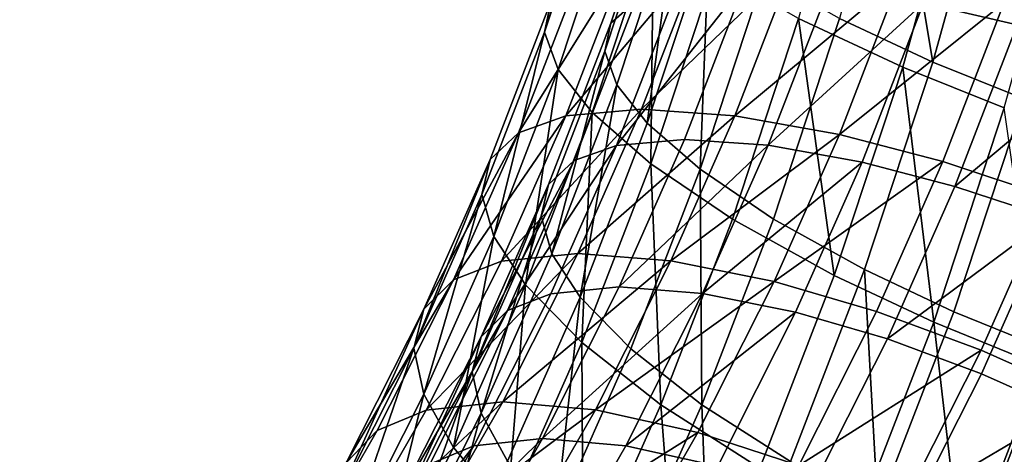
# Model space of a CAD drawing. Units: metres. Extents: x -9 to 2.1, y -4.9 to 4.9.
# Drawn here: x -3.7 to -3.7, y -1.3 to -1.3 of the extents above; entities that cross this region are included whole.
import ezdxf

# ---------------------------------------------------------------- set-up
doc = ezdxf.new("R2010")
doc.units = ezdxf.units.M
doc.linetypes.add('AUSGEZOGEN', pattern=[0])
doc.layers.add('Text Allgemein', color=7, linetype='AUSGEZOGEN', lineweight=25)
doc.layers.add('Vorh. Geländer', color=254, linetype='AUSGEZOGEN', lineweight=13)
doc.styles.add('ARIAL', font='ARIAL.TTF')

msp = doc.modelspace()

# ---------------------------------------------------------------- linework, layer by layer
at = {"layer": 'Vorh. Geländer', "color": 9, "linetype": 'AUSGEZOGEN', "lineweight": 25, "transparency": 33554687}
for points in [[(-3.696715, -1.323006, 0.905506), (-3.694443, -1.314793, 0.907413), (-3.698783, -1.313093, 0.904541), (-3.700974, -1.321009, 0.902703)], [(-3.69548, -1.322802, 0.903227), (-3.697112, -1.313093, 0.902549), (-3.699302, -1.321009, 0.900711)], [(-3.69548, -1.322802, 0.903227), (-3.693216, -1.314619, 0.905127), (-3.697112, -1.313093, 0.902549)], [(-3.711364, -1.321567, 0.88416), (-3.708996, -1.314387, 0.886146), (-3.708778, -1.313276, 0.881501)], [(-3.711364, -1.321567, 0.88416), (-3.708778, -1.313276, 0.881501), (-3.711089, -1.320284, 0.879562)], [(-3.708659, -1.321197, 0.879707), (-3.706308, -1.314067, 0.881679), (-3.705343, -1.313314, 0.87756), (-3.707655, -1.320328, 0.875619)], [(-3.710805, -1.323091, 0.888567), (-3.708371, -1.315708, 0.89061), (-3.708996, -1.314387, 0.886146), (-3.711364, -1.321567, 0.88416)], [(-3.708906, -1.322349, 0.883834), (-3.706504, -1.315065, 0.885849), (-3.706308, -1.314067, 0.881679), (-3.708659, -1.321197, 0.879707)], [(-3.695872, -1.320383, 0.861759), (-3.689674, -1.314128, 0.862098), (-3.692029, -1.321268, 0.860123)], [(-3.692562, -1.320362, 0.857744), (-3.685783, -1.314451, 0.858733), (-3.688154, -1.32164, 0.856744)], [(-3.692561, -1.324666, 0.907103), (-3.69022, -1.316206, 0.909067), (-3.694443, -1.314793, 0.907413), (-3.696715, -1.323006, 0.905506)], [(-3.691751, -1.324292, 0.90466), (-3.689425, -1.315888, 0.906612), (-3.693216, -1.314619, 0.905127), (-3.69548, -1.322802, 0.903227)], [(-3.708404, -1.323717, 0.88779), (-3.705942, -1.316251, 0.889856), (-3.706504, -1.315065, 0.885849), (-3.708906, -1.322349, 0.883834)], [(-3.709422, -1.324848, 0.892766), (-3.70691, -1.31723, 0.894874), (-3.708371, -1.315708, 0.89061), (-3.710805, -1.323091, 0.888567)], [(-3.707163, -1.325294, 0.89156), (-3.705942, -1.316251, 0.889856), (-3.708404, -1.323717, 0.88779)], [(-3.707163, -1.325294, 0.89156), (-3.704631, -1.317617, 0.893684), (-3.705942, -1.316251, 0.889856)], [(-3.70702, -1.326947, 0.896888), (-3.70691, -1.31723, 0.894874), (-3.709422, -1.324848, 0.892766)], [(-3.70702, -1.326947, 0.896888), (-3.704415, -1.319049, 0.899074), (-3.70691, -1.31723, 0.894874)], [(-3.705006, -1.327178, 0.89526), (-3.704631, -1.317617, 0.893684), (-3.707163, -1.325294, 0.89156)], [(-3.705006, -1.327178, 0.89526), (-3.702392, -1.319249, 0.897453), (-3.704631, -1.317617, 0.893684)], [(-3.710495, -1.324996, 0.868662), (-3.708067, -1.318703, 0.8707), (-3.704978, -1.318453, 0.866186)], [(-3.710495, -1.324996, 0.868662), (-3.704978, -1.318453, 0.866186), (-3.707394, -1.324715, 0.864159)], [(-3.707394, -1.324715, 0.864159), (-3.704978, -1.318453, 0.866186), (-3.70115, -1.318694, 0.862425)], [(-3.712428, -1.325684, 0.872946), (-3.709971, -1.319316, 0.875008), (-3.708067, -1.318703, 0.8707)], [(-3.712428, -1.325684, 0.872946), (-3.708067, -1.318703, 0.8707), (-3.710495, -1.324996, 0.868662)], [(-3.707394, -1.324715, 0.864159), (-3.70115, -1.318694, 0.862425), (-3.703577, -1.324985, 0.860388)], [(-3.703577, -1.324985, 0.860388), (-3.70115, -1.318694, 0.862425), (-3.696844, -1.319377, 0.859567)], [(-3.703677, -1.329209, 0.900434), (-3.700974, -1.321009, 0.902703), (-3.704415, -1.319049, 0.899074), (-3.70702, -1.326947, 0.896888)], [(-3.702006, -1.329209, 0.898443), (-3.699302, -1.321009, 0.900711), (-3.702392, -1.319249, 0.897453), (-3.705006, -1.327178, 0.89526)], [(-3.713592, -1.326772, 0.877461), (-3.711089, -1.320284, 0.879562), (-3.709971, -1.319316, 0.875008), (-3.712428, -1.325684, 0.872946)], [(-3.708426, -1.326204, 0.869671), (-3.705946, -1.319778, 0.871752), (-3.703173, -1.319554, 0.8677)], [(-3.708426, -1.326204, 0.869671), (-3.703173, -1.319554, 0.8677), (-3.705642, -1.325952, 0.865629)], [(-3.705642, -1.325952, 0.865629), (-3.703173, -1.319554, 0.8677), (-3.699737, -1.31977, 0.864324), (-3.702216, -1.326195, 0.862244)], [(-3.703577, -1.324985, 0.860388), (-3.696844, -1.319377, 0.859567), (-3.699304, -1.325753, 0.857503)], [(-3.699304, -1.325753, 0.857503), (-3.696844, -1.319377, 0.859567), (-3.692562, -1.320362, 0.857744)], [(-3.710161, -1.326822, 0.873517), (-3.707655, -1.320328, 0.875619), (-3.705946, -1.319778, 0.871752), (-3.708426, -1.326204, 0.869671)], [(-3.702216, -1.326195, 0.862244), (-3.699737, -1.31977, 0.864324), (-3.695872, -1.320383, 0.861759)], [(-3.713928, -1.328213, 0.882008), (-3.711364, -1.321567, 0.88416), (-3.711089, -1.320284, 0.879562), (-3.713592, -1.326772, 0.877461)], [(-3.711206, -1.327798, 0.877569), (-3.708659, -1.321197, 0.879707), (-3.707655, -1.320328, 0.875619), (-3.710161, -1.326822, 0.873517)], [(-3.702216, -1.326195, 0.862244), (-3.695872, -1.320383, 0.861759), (-3.69838, -1.326884, 0.859654)], [(-3.699304, -1.325753, 0.857503), (-3.692562, -1.320362, 0.857744), (-3.695069, -1.32686, 0.855641)], [(-3.69838, -1.326884, 0.859654), (-3.695872, -1.320383, 0.861759), (-3.692029, -1.321268, 0.860123), (-3.694579, -1.327878, 0.857983)], [(-3.695069, -1.32686, 0.855641), (-3.692562, -1.320362, 0.857744), (-3.688154, -1.32164, 0.856744), (-3.690722, -1.328296, 0.854589)], [(-3.711508, -1.329092, 0.881651), (-3.708906, -1.322349, 0.883834), (-3.708659, -1.321197, 0.879707), (-3.711206, -1.327798, 0.877569)], [(-3.699521, -1.331514, 0.903152), (-3.700974, -1.321009, 0.902703), (-3.703677, -1.329209, 0.900434)], [(-3.698275, -1.331278, 0.900882), (-3.69548, -1.322802, 0.903227), (-3.699302, -1.321009, 0.900711), (-3.702006, -1.329209, 0.898443)], [(-3.699521, -1.331514, 0.903152), (-3.696715, -1.323006, 0.905506), (-3.700974, -1.321009, 0.902703)], [(-3.694579, -1.327878, 0.857983), (-3.692029, -1.321268, 0.860123), (-3.688072, -1.322415, 0.859224)], [(-3.713442, -1.329926, 0.886354), (-3.711364, -1.321567, 0.88416), (-3.713928, -1.328213, 0.882008)], [(-3.713442, -1.329926, 0.886354), (-3.710805, -1.323091, 0.888567), (-3.711364, -1.321567, 0.88416)], [(-3.711071, -1.33063, 0.885552), (-3.708906, -1.322349, 0.883834), (-3.711508, -1.329092, 0.881651)], [(-3.711071, -1.33063, 0.885552), (-3.708404, -1.323717, 0.88779), (-3.708906, -1.322349, 0.883834)], [(-3.694579, -1.327878, 0.857983), (-3.688072, -1.322415, 0.859224), (-3.690677, -1.329167, 0.857039)], [(-3.694621, -1.332998, 0.902252), (-3.691751, -1.324292, 0.90466), (-3.69548, -1.322802, 0.903227), (-3.698275, -1.331278, 0.900882)], [(-3.712143, -1.3319, 0.890483), (-3.710805, -1.323091, 0.888567), (-3.713442, -1.329926, 0.886354)], [(-3.712143, -1.3319, 0.890483), (-3.709422, -1.324848, 0.892766), (-3.710805, -1.323091, 0.888567)], [(-3.69545, -1.33343, 0.904678), (-3.696715, -1.323006, 0.905506), (-3.699521, -1.331514, 0.903152)], [(-3.69545, -1.33343, 0.904678), (-3.692561, -1.324666, 0.907103), (-3.696715, -1.323006, 0.905506)], [(-3.709905, -1.332402, 0.889258), (-3.708404, -1.323717, 0.88779), (-3.711071, -1.33063, 0.885552)], [(-3.709905, -1.332402, 0.889258), (-3.707163, -1.325294, 0.89156), (-3.708404, -1.323717, 0.88779)], [(-3.690682, -1.334597, 0.902879), (-3.687741, -1.325677, 0.905347), (-3.691751, -1.324292, 0.90466), (-3.694621, -1.332998, 0.902252)], [(-3.713125, -1.330932, 0.866455), (-3.710495, -1.324996, 0.868662), (-3.707394, -1.324715, 0.864159)], [(-3.713125, -1.330932, 0.866455), (-3.707394, -1.324715, 0.864159), (-3.710011, -1.330622, 0.861962)], [(-3.709841, -1.334259, 0.894521), (-3.709422, -1.324848, 0.892766), (-3.712143, -1.3319, 0.890483)], [(-3.710011, -1.330622, 0.861962), (-3.707394, -1.324715, 0.864159), (-3.703577, -1.324985, 0.860388)], [(-3.709841, -1.334259, 0.894521), (-3.70702, -1.326947, 0.896888), (-3.709422, -1.324848, 0.892766)], [(-3.691062, -1.335211, 0.905377), (-3.692561, -1.324666, 0.907103), (-3.69545, -1.33343, 0.904678)], [(-3.71509, -1.331692, 0.870713), (-3.712428, -1.325684, 0.872946), (-3.710495, -1.324996, 0.868662)], [(-3.71509, -1.331692, 0.870713), (-3.710495, -1.324996, 0.868662), (-3.713125, -1.330932, 0.866455)], [(-3.710011, -1.330622, 0.861962), (-3.703577, -1.324985, 0.860388), (-3.706207, -1.33092, 0.858181)], [(-3.707838, -1.334519, 0.892883), (-3.705006, -1.327178, 0.89526), (-3.707163, -1.325294, 0.89156), (-3.709905, -1.332402, 0.889258)], [(-3.706207, -1.33092, 0.858181), (-3.703577, -1.324985, 0.860388), (-3.699304, -1.325753, 0.857503)], [(-3.716304, -1.332892, 0.875185), (-3.713592, -1.326772, 0.877461), (-3.712428, -1.325684, 0.872946)], [(-3.716304, -1.332892, 0.875185), (-3.712428, -1.325684, 0.872946), (-3.71509, -1.331692, 0.870713)], [(-3.711112, -1.332266, 0.867418), (-3.708426, -1.326204, 0.869671), (-3.705642, -1.325952, 0.865629), (-3.708316, -1.331987, 0.863385)], [(-3.708316, -1.331987, 0.863385), (-3.705642, -1.325952, 0.865629), (-3.702216, -1.326195, 0.862244)], [(-3.706207, -1.33092, 0.858181), (-3.699304, -1.325753, 0.857503), (-3.701969, -1.331768, 0.855267)], [(-3.701969, -1.331768, 0.855267), (-3.699304, -1.325753, 0.857503), (-3.695069, -1.32686, 0.855641)], [(-3.712875, -1.332948, 0.871239), (-3.710161, -1.326822, 0.873517), (-3.708426, -1.326204, 0.869671)], [(-3.712875, -1.332948, 0.871239), (-3.708426, -1.326204, 0.869671), (-3.711112, -1.332266, 0.867418)], [(-3.708316, -1.331987, 0.863385), (-3.702216, -1.326195, 0.862244), (-3.704901, -1.332255, 0.85999)], [(-3.704901, -1.332255, 0.85999), (-3.702216, -1.326195, 0.862244), (-3.69838, -1.326884, 0.859654)], [(-3.716707, -1.334484, 0.879676), (-3.713928, -1.328213, 0.882008), (-3.713592, -1.326772, 0.877461)], [(-3.716707, -1.334484, 0.879676), (-3.713592, -1.326772, 0.877461), (-3.716304, -1.332892, 0.875185)], [(-3.713965, -1.334025, 0.875254), (-3.711206, -1.327798, 0.877569), (-3.710161, -1.326822, 0.873517)], [(-3.713965, -1.334025, 0.875254), (-3.710161, -1.326822, 0.873517), (-3.712875, -1.332948, 0.871239)], [(-3.706607, -1.336801, 0.897977), (-3.70702, -1.326947, 0.896888), (-3.709841, -1.334259, 0.894521)], [(-3.706607, -1.336801, 0.897977), (-3.703677, -1.329209, 0.900434), (-3.70702, -1.326947, 0.896888)], [(-3.704901, -1.332255, 0.85999), (-3.69838, -1.326884, 0.859654), (-3.701098, -1.333016, 0.857374)], [(-3.701969, -1.331768, 0.855267), (-3.695069, -1.32686, 0.855641), (-3.697785, -1.33299, 0.853362)], [(-3.701098, -1.333016, 0.857374), (-3.69838, -1.326884, 0.859654), (-3.694579, -1.327878, 0.857983), (-3.697342, -1.334113, 0.855664)], [(-3.697785, -1.33299, 0.853362), (-3.695069, -1.32686, 0.855641), (-3.690722, -1.328296, 0.854589), (-3.693504, -1.334575, 0.852255)], [(-3.704935, -1.336801, 0.895985), (-3.705006, -1.327178, 0.89526), (-3.707838, -1.334519, 0.892883)], [(-3.704935, -1.336801, 0.895985), (-3.702006, -1.329209, 0.898443), (-3.705006, -1.327178, 0.89526)], [(-3.714326, -1.335454, 0.879285), (-3.711508, -1.329092, 0.881651), (-3.711206, -1.327798, 0.877569)], [(-3.714326, -1.335454, 0.879285), (-3.711206, -1.327798, 0.877569), (-3.713965, -1.334025, 0.875254)], [(-3.697342, -1.334113, 0.855664), (-3.694579, -1.327878, 0.857983), (-3.690677, -1.329167, 0.857039)], [(-3.7163, -1.336374, 0.883957), (-3.713928, -1.328213, 0.882008), (-3.716707, -1.334484, 0.879676)], [(-3.7163, -1.336374, 0.883957), (-3.713442, -1.329926, 0.886354), (-3.713928, -1.328213, 0.882008)], [(-3.693504, -1.334575, 0.852255), (-3.690722, -1.328296, 0.854589), (-3.686282, -1.330056, 0.854359), (-3.689145, -1.336517, 0.851957)], [(-3.713961, -1.337151, 0.883128), (-3.711508, -1.329092, 0.881651), (-3.714326, -1.335454, 0.879285)], [(-3.713961, -1.337151, 0.883128), (-3.711071, -1.33063, 0.885552), (-3.711508, -1.329092, 0.881651)], [(-3.70256, -1.339391, 0.900602), (-3.699521, -1.331514, 0.903152), (-3.703677, -1.329209, 0.900434), (-3.706607, -1.336801, 0.897977)], [(-3.701303, -1.339126, 0.898341), (-3.698275, -1.331278, 0.900882), (-3.702006, -1.329209, 0.898443), (-3.704935, -1.336801, 0.895985)], [(-3.697342, -1.334113, 0.855664), (-3.690677, -1.329167, 0.857039), (-3.693499, -1.335536, 0.85467)], [(-3.693499, -1.335536, 0.85467), (-3.690677, -1.329167, 0.857039), (-3.686691, -1.330746, 0.856832), (-3.689586, -1.337279, 0.854403)], [(-3.715091, -1.338553, 0.888009), (-3.713442, -1.329926, 0.886354), (-3.7163, -1.336374, 0.883957)], [(-3.715091, -1.338553, 0.888009), (-3.712143, -1.3319, 0.890483), (-3.713442, -1.329926, 0.886354)], [(-3.718208, -1.33786, 0.868096), (-3.71509, -1.331692, 0.870713), (-3.713125, -1.330932, 0.866455), (-3.716207, -1.337027, 0.86387)], [(-3.716207, -1.337027, 0.86387), (-3.713125, -1.330932, 0.866455), (-3.710011, -1.330622, 0.861962)], [(-3.716207, -1.337027, 0.86387), (-3.710011, -1.330622, 0.861962), (-3.713077, -1.336687, 0.85939)], [(-3.712876, -1.339107, 0.886765), (-3.709905, -1.332402, 0.889258), (-3.711071, -1.33063, 0.885552), (-3.713961, -1.337151, 0.883128)], [(-3.713077, -1.336687, 0.85939), (-3.710011, -1.330622, 0.861962), (-3.706207, -1.33092, 0.858181)], [(-3.713077, -1.336687, 0.85939), (-3.706207, -1.33092, 0.858181), (-3.709288, -1.337014, 0.855596)], [(-3.709288, -1.337014, 0.855596), (-3.706207, -1.33092, 0.858181), (-3.701969, -1.331768, 0.855267)], [(-3.697731, -1.341058, 0.899642), (-3.698275, -1.331278, 0.900882), (-3.701303, -1.339126, 0.898341)], [(-3.697731, -1.341058, 0.899642), (-3.694621, -1.332998, 0.902252), (-3.698275, -1.331278, 0.900882)], [(-3.719481, -1.339177, 0.87252), (-3.716304, -1.332892, 0.875185), (-3.71509, -1.331692, 0.870713)], [(-3.719481, -1.339177, 0.87252), (-3.71509, -1.331692, 0.870713), (-3.718208, -1.33786, 0.868096)], [(-3.709288, -1.337014, 0.855596), (-3.701969, -1.331768, 0.855267), (-3.705091, -1.337943, 0.852647)], [(-3.705091, -1.337943, 0.852647), (-3.701969, -1.331768, 0.855267), (-3.697785, -1.33299, 0.853362), (-3.700967, -1.339284, 0.850692)], [(-3.698581, -1.341543, 0.902051), (-3.69545, -1.33343, 0.904678), (-3.699521, -1.331514, 0.903152), (-3.70256, -1.339391, 0.900602)], [(-3.712897, -1.341156, 0.891956), (-3.712143, -1.3319, 0.890483), (-3.715091, -1.338553, 0.888009)], [(-3.714258, -1.33849, 0.864777), (-3.711112, -1.332266, 0.867418), (-3.708316, -1.331987, 0.863385), (-3.711449, -1.338184, 0.860756)], [(-3.712897, -1.341156, 0.891956), (-3.709841, -1.334259, 0.894521), (-3.712143, -1.3319, 0.890483)], [(-3.711449, -1.338184, 0.860756), (-3.708316, -1.331987, 0.863385), (-3.704901, -1.332255, 0.85999)], [(-3.716055, -1.339238, 0.868571), (-3.712875, -1.332948, 0.871239), (-3.711112, -1.332266, 0.867418), (-3.714258, -1.33849, 0.864777)], [(-3.710907, -1.341444, 0.890308), (-3.709905, -1.332402, 0.889258), (-3.712876, -1.339107, 0.886765)], [(-3.711449, -1.338184, 0.860756), (-3.704901, -1.332255, 0.85999), (-3.708047, -1.338478, 0.85735)], [(-3.710907, -1.341444, 0.890308), (-3.707838, -1.334519, 0.892883), (-3.709905, -1.332402, 0.889258)], [(-3.708047, -1.338478, 0.85735), (-3.704901, -1.332255, 0.85999), (-3.701098, -1.333016, 0.857374)], [(-3.719961, -1.340922, 0.876945), (-3.716707, -1.334484, 0.879676), (-3.716304, -1.332892, 0.875185)], [(-3.719961, -1.340922, 0.876945), (-3.716304, -1.332892, 0.875185), (-3.719481, -1.339177, 0.87252)], [(-3.717198, -1.340419, 0.872542), (-3.713965, -1.334025, 0.875254), (-3.712875, -1.332948, 0.871239)], [(-3.717198, -1.340419, 0.872542), (-3.712875, -1.332948, 0.871239), (-3.716055, -1.339238, 0.868571)], [(-3.708047, -1.338478, 0.85735), (-3.701098, -1.333016, 0.857374), (-3.704281, -1.339312, 0.854703)], [(-3.704281, -1.339312, 0.854703), (-3.701098, -1.333016, 0.857374), (-3.697342, -1.334113, 0.855664), (-3.700578, -1.340515, 0.852948)], [(-3.700967, -1.339284, 0.850692), (-3.697785, -1.33299, 0.853362), (-3.693504, -1.334575, 0.852255)], [(-3.693868, -1.342855, 0.900206), (-3.690682, -1.334597, 0.902879), (-3.694621, -1.332998, 0.902252), (-3.697731, -1.341058, 0.899642)], [(-3.694277, -1.343545, 0.902679), (-3.69545, -1.33343, 0.904678), (-3.698581, -1.341543, 0.902051)], [(-3.694277, -1.343545, 0.902679), (-3.691062, -1.335211, 0.905377), (-3.69545, -1.33343, 0.904678)], [(-3.717629, -1.341986, 0.876514), (-3.714326, -1.335454, 0.879285), (-3.713965, -1.334025, 0.875254)], [(-3.717629, -1.341986, 0.876514), (-3.713965, -1.334025, 0.875254), (-3.717198, -1.340419, 0.872542)], [(-3.700578, -1.340515, 0.852948), (-3.697342, -1.334113, 0.855664), (-3.693499, -1.335536, 0.85467), (-3.696805, -1.342075, 0.851896)], [(-3.719647, -1.342995, 0.881149), (-3.716707, -1.334484, 0.879676), (-3.719961, -1.340922, 0.876945)], [(-3.719647, -1.342995, 0.881149), (-3.7163, -1.336374, 0.883957), (-3.716707, -1.334484, 0.879676)], [(-3.70978, -1.343962, 0.895314), (-3.709841, -1.334259, 0.894521), (-3.712897, -1.341156, 0.891956)], [(-3.708109, -1.343962, 0.893322), (-3.704935, -1.336801, 0.895985), (-3.707838, -1.334519, 0.892883), (-3.710907, -1.341444, 0.890308)], [(-3.70978, -1.343962, 0.895314), (-3.706607, -1.336801, 0.897977), (-3.709841, -1.334259, 0.894521)], [(-3.700967, -1.339284, 0.850692), (-3.693504, -1.334575, 0.852255), (-3.696763, -1.341022, 0.84952)], [(-3.696763, -1.341022, 0.84952), (-3.693504, -1.334575, 0.852255), (-3.689145, -1.336517, 0.851957)], [(-3.689883, -1.344434, 0.899999), (-3.68663, -1.336003, 0.902729), (-3.690682, -1.334597, 0.902879), (-3.693868, -1.342855, 0.900206)], [(-3.689838, -1.345305, 0.902449), (-3.686548, -1.336777, 0.90521), (-3.691062, -1.335211, 0.905377), (-3.694277, -1.343545, 0.902679)], [(-3.717346, -1.343847, 0.880288), (-3.714326, -1.335454, 0.879285), (-3.717629, -1.341986, 0.876514)], [(-3.717346, -1.343847, 0.880288), (-3.713961, -1.337151, 0.883128), (-3.714326, -1.335454, 0.879285)], [(-3.696805, -1.342075, 0.851896), (-3.693499, -1.335536, 0.85467), (-3.689586, -1.337279, 0.854403), (-3.692978, -1.343988, 0.851558)], [(-3.718545, -1.345384, 0.885112), (-3.7163, -1.336374, 0.883957), (-3.719647, -1.342995, 0.881149)], [(-3.718545, -1.345384, 0.885112), (-3.715091, -1.338553, 0.888009), (-3.7163, -1.336374, 0.883957)], [(-3.696763, -1.341022, 0.84952), (-3.689145, -1.336517, 0.851957), (-3.692499, -1.343152, 0.849142)], [(-3.719405, -1.342602, 0.861186), (-3.716207, -1.337027, 0.86387), (-3.713077, -1.336687, 0.85939)], [(-3.719405, -1.342602, 0.861186), (-3.713077, -1.336687, 0.85939), (-3.71626, -1.342235, 0.856719)], [(-3.71626, -1.342235, 0.856719), (-3.713077, -1.336687, 0.85939), (-3.709288, -1.337014, 0.855596)], [(-3.71626, -1.342235, 0.856719), (-3.709288, -1.337014, 0.855596), (-3.712485, -1.342589, 0.852913)], [(-3.712485, -1.342589, 0.852913), (-3.709288, -1.337014, 0.855596), (-3.705091, -1.337943, 0.852647)], [(-3.705852, -1.346821, 0.897839), (-3.706607, -1.336801, 0.897977), (-3.70978, -1.343962, 0.895314)], [(-3.704583, -1.346528, 0.895589), (-3.704935, -1.336801, 0.895985), (-3.708109, -1.343962, 0.893322)], [(-3.705852, -1.346821, 0.897839), (-3.70256, -1.339391, 0.900602), (-3.706607, -1.336801, 0.897977)], [(-3.704583, -1.346528, 0.895589), (-3.701303, -1.339126, 0.898341), (-3.704935, -1.336801, 0.895985)], [(-3.721445, -1.343503, 0.86538), (-3.718208, -1.33786, 0.868096), (-3.716207, -1.337027, 0.86387), (-3.719405, -1.342602, 0.861186)], [(-3.716357, -1.345991, 0.883845), (-3.713961, -1.337151, 0.883128), (-3.717346, -1.343847, 0.880288)], [(-3.716357, -1.345991, 0.883845), (-3.712876, -1.339107, 0.886765), (-3.713961, -1.337151, 0.883128)], [(-3.692978, -1.343988, 0.851558), (-3.689586, -1.337279, 0.854403), (-3.685806, -1.339263, 0.854897)], [(-3.722779, -1.344925, 0.869753), (-3.719481, -1.339177, 0.87252), (-3.718208, -1.33786, 0.868096), (-3.721445, -1.343503, 0.86538)], [(-3.717524, -1.344183, 0.862037), (-3.714258, -1.33849, 0.864777), (-3.711449, -1.338184, 0.860756)], [(-3.717524, -1.344183, 0.862037), (-3.711449, -1.338184, 0.860756), (-3.714701, -1.343853, 0.858028)], [(-3.714701, -1.343853, 0.858028), (-3.711449, -1.338184, 0.860756), (-3.708047, -1.338478, 0.85735), (-3.711312, -1.34417, 0.854611)], [(-3.712485, -1.342589, 0.852913), (-3.705091, -1.337943, 0.852647), (-3.708332, -1.343593, 0.849928)], [(-3.708332, -1.343593, 0.849928), (-3.705091, -1.337943, 0.852647), (-3.700967, -1.339284, 0.850692)], [(-3.719355, -1.344991, 0.865802), (-3.716055, -1.339238, 0.868571), (-3.714258, -1.33849, 0.864777)], [(-3.719355, -1.344991, 0.865802), (-3.714258, -1.33849, 0.864777), (-3.717524, -1.344183, 0.862037)], [(-3.716478, -1.348239, 0.888952), (-3.712897, -1.341156, 0.891956), (-3.715091, -1.338553, 0.888009), (-3.718545, -1.345384, 0.885112)], [(-3.711312, -1.34417, 0.854611), (-3.708047, -1.338478, 0.85735), (-3.704281, -1.339312, 0.854703)]]:
    msp.add_3dface(points, dxfattribs=at)

# ---------------------------------------------------------------- texts
at = {"layer": 'Text Allgemein', "color": 1, "linetype": 'AUSGEZOGEN', "lineweight": 25, "transparency": 33554687, "insert": (-5.156663, -1.014235), "char_height": 0.18, "width": 1.74778358, "attachment_point": 1, "line_spacing_factor": 1.024096, "style": 'ARIAL'}
msp.add_mtext('\\A1;{\\fArial|i0|b0;\\H0.180000;\\W0.833333;\\C1;HAGS-Equipment}\\P{\\fArial|i0|b0;\\H0.180000;\\W0.833333;\\C1;to be added}\\P', dxfattribs=at)

doc.saveas('drawing.dxf')
